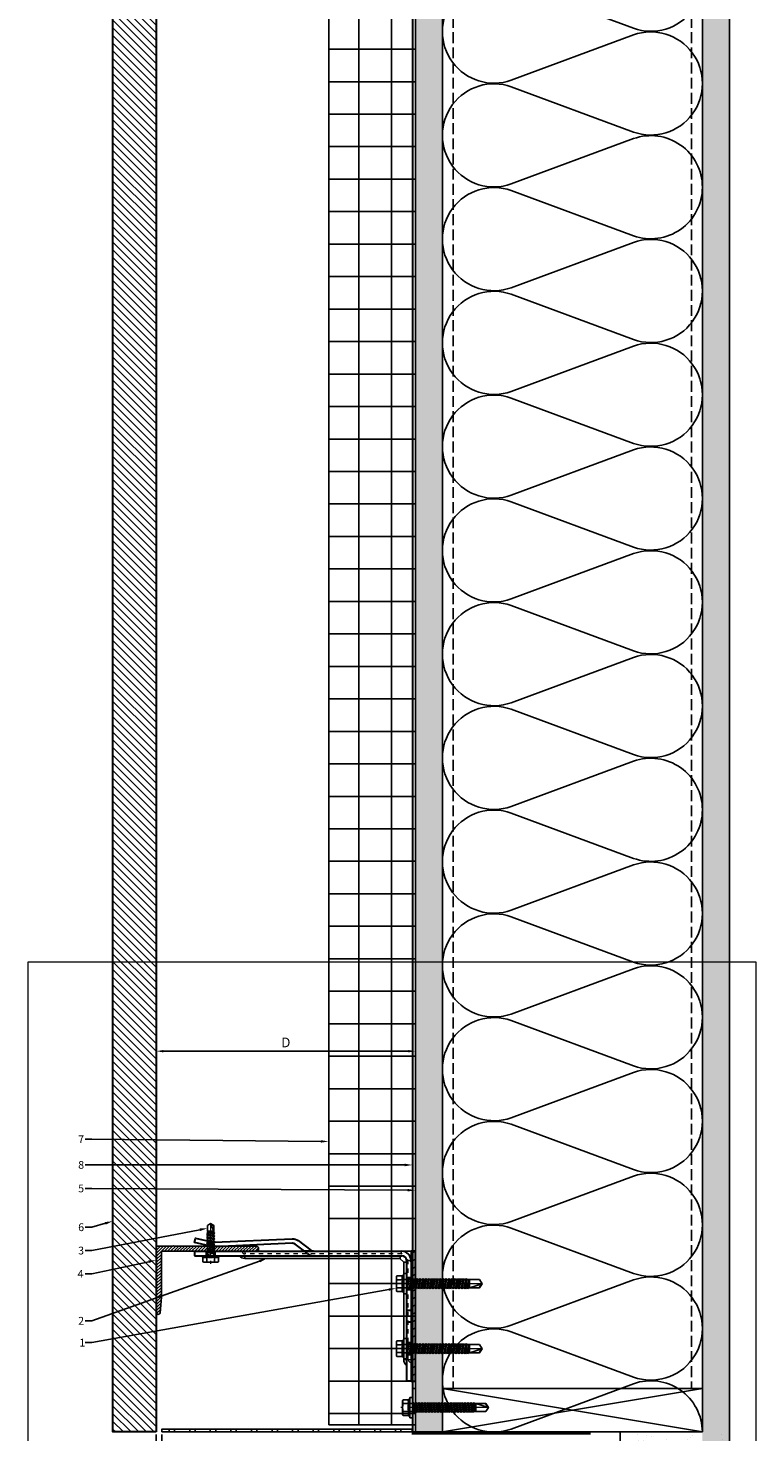
# Model space of a CAD drawing. Units: inches. Extents: x -53 to 272, y -208 to 289.
# Drawn here: x 255 to 271, y 224 to 256 of the extents above; entities that cross this region are included whole.
import ezdxf
from ezdxf import colors
from ezdxf.entities.mleader import LeaderData, LeaderLine
from ezdxf.math import Vec2, Vec3

# ---------------------------------------------------------------- set-up
doc = ezdxf.new("R2010")
doc.units = ezdxf.units.IN
doc.header["$MEASUREMENT"] = 0
for name, pattern in [('DASH', [0.35, 0.25, -0.1]), ('HIDDEN', [0.075, 0.05, -0.025]), ('MITTE2', [28.575, 19.05, -3.175, 3.175, -3.175])]:
    doc.linetypes.add(name, pattern=pattern)
doc.layers.get('Defpoints').update_dxf_attribs({"lineweight": 0})
for name, color, linetype, lineweight in [('!74_Alu_Bracket', 155, 'Continuous', 30), ('!74_Alu_Profiles_Layer_1', 7, 'Continuous', 25), ('!74_Fasteners', 252, 'Continuous', 25), ('!74_Panels', 201, 'Continuous', 30), ('!74_Panels_Dimensions', 5, 'Continuous', 25)]:
    doc.layers.add(name, color=color, linetype=linetype, lineweight=lineweight)
for name, color, linetype, lineweight, transparency in [('!74_Alu_Centerlines', 1, 'MITTE2', 13, 0.25), ('!74_Arch_Lines', 7, 'Continuous', 25, 0.55), ('Alu_Centerlines', 1, 'MITTE2', 13, 0.25)]:
    doc.layers.add(name, color=color, linetype=linetype, lineweight=lineweight, transparency=transparency)
doc.layers.add('!74_Viewport', color=54, linetype='Continuous', lineweight=5, plot=False)
doc.styles.add('!74_Dim', font='isocpeur.ttf', dxfattribs={"width": 0.75})
doc.styles.add('!74_Leader', font='isocpeur.ttf', dxfattribs={"width": 0.75})
doc.dimstyles.new('!74_6_Typ.joint+System components', dxfattribs={"dimscale": 2, "dimtxt": 0.1125, "dimasz": 0.082, "dimexe": 0.03, "dimexo": 0.03, "dimgap": 0.045, "dimtad": 1, "dimdec": 4, "dimrnd": 0.0625, "dimzin": 0, "dimlunit": 4, "dimtxsty": '!74_Dim', "dimcen": 0.13, "dimclrd": 256, "dimclre": 256, "dimclrt": 256, "dimazin": 2, "dimtp": 0.25, "dimtm": 0.25, "dimtfac": 1, "dimtdec": 4, "dimtmove": 1, "dimatfit": 2, "dimfxl": 7, "dimtolj": 1, "dimlwd": -1, "dimlwe": -1, "dimarcsym": 0})
pattern_1 = [(307.5, (-2171.50716, -3497.32714), (0.481705942, 0.01574834), [0, -0.38, 0, -0.425, 0, -0.40625]), (277.5, (-2171.50716, -3497.32714), (0.70553652, -0.44244418), [0, -0.205, 0, -0.3425, 0, -0.13125]), (237.5, (-2171.50716, -3497.01964), (0.001414763, -0.778535465), [0, -0.125, 0, -0.45, 0, -0.5875]), (227.5, (-2171.50716, -3497.01964), (0.21941889, -0.75153165), [0, -0.0625, 0, -0.295, 0, -0.3375])]

# ---------------------------------------------------------------- blocks, each defined once
blk = doc.blocks.new('*D18')
at = {"layer": '!74_Panels_Dimensions', "transparency": 16777216}
blk.add_line((263.46, 232.521), (257.81, 232.521), dxfattribs=at)
for points in [[(257.81, 232.548), (257.81, 232.493), (257.646, 232.521)], [(263.46, 232.548), (263.46, 232.493), (263.624, 232.521)]]:
    blk.add_solid(points, dxfattribs=at)
at = {"layer": 'Defpoints', "color": 0, "transparency": 16777216}
for p in [(257.646, 232.521), (257.646, 232.521), (263.624, 232.521)]:
    blk.add_point(p, dxfattribs=at)
at = {"layer": '!74_Panels_Dimensions', "transparency": 16777216, "insert": (260.635, 232.723), "char_height": 0.225, "attachment_point": 5, "style": '!74_Dim'}
blk.add_mtext('\\A1;D', dxfattribs=at)
blk = doc.blocks.new('SLS60x46_fv')
at = {"layer": '!74_Alu_Centerlines'}
blk.add_line((-311.23, 107.62), (-311.23, 159.12), dxfattribs=at)
for p, q in [((-315.85, 157.79), (-315.27, 158.12)), ((-315.85, 154.62), (-315.85, 157.79)), ((-315.27, 158.12), (-307.18, 158.12)), ((-313.54, 154.62), (-313.54, 157.79)), ((-308.92, 154.62), (-308.92, 157.79)), ((-308.92, 154.62), (-308.92, 157.59)), ((-306.61, 157.79), (-307.18, 158.12)), ((-306.61, 154.62), (-306.61, 157.79)), ((-306.61, 154.62), (-306.61, 157.59)), ((-316.23, 154.37), (-315.85, 154.62)), ((-316.23, 154.37), (-306.23, 154.37)), ((-316.23, 153.82), (-316.23, 154.37)), ((-316.23, 153.82), (-306.23, 153.82)), ((-314.22, 151.02), (-308.22, 151.87)), ((-313.62, 151.37), (-314.22, 151.02)), ((-314.22, 151.02), (-313.62, 150.67)), ((-314.22, 149.33), (-308.22, 150.17)), ((-313.62, 149.67), (-314.22, 149.33)), ((-314.22, 149.33), (-313.62, 148.98)), ((-314.22, 147.63), (-308.22, 148.48)), ((-313.62, 151.37), (-313.62, 153.82)), ((-313.62, 151.37), (-308.82, 152.21)), ((-313.62, 150.67), (-308.82, 151.52)), ((-313.62, 149.67), (-313.62, 150.67)), ((-313.62, 149.67), (-308.82, 150.52)), ((-313.62, 148.98), (-308.82, 149.83)), ((-313.62, 147.98), (-313.62, 148.98)), ((-313.62, 147.98), (-308.82, 148.83)), ((-308.82, 152.21), (-308.82, 153.82)), ((-308.82, 152.21), (-308.22, 151.87)), ((-308.22, 151.87), (-308.82, 151.52)), ((-308.82, 150.52), (-308.82, 151.52)), ((-308.82, 150.52), (-308.22, 150.17)), ((-308.22, 150.17), (-308.82, 149.83)), ((-308.82, 148.83), (-308.82, 149.83)), ((-308.82, 148.83), (-308.22, 148.48)), ((-308.22, 148.48), (-308.82, 148.13)), ((-306.23, 154.37), (-306.61, 154.62)), ((-306.23, 153.82), (-306.23, 154.37)), ((-313.62, 147.98), (-314.22, 147.63)), ((-314.22, 147.63), (-313.62, 147.29)), ((-314.22, 145.94), (-308.22, 146.79)), ((-313.62, 146.29), (-314.22, 145.94)), ((-314.22, 145.94), (-313.62, 145.59)), ((-314.22, 144.25), (-308.22, 145.09)), ((-313.62, 144.59), (-314.22, 144.25)), ((-314.22, 144.25), (-313.62, 143.9)), ((-314.22, 142.56), (-308.22, 143.4)), ((-313.62, 142.9), (-314.22, 142.56)), ((-314.22, 142.56), (-313.62, 142.21)), ((-314.22, 140.86), (-308.22, 141.71)), ((-313.62, 141.21), (-314.22, 140.86)), ((-314.22, 140.86), (-313.62, 140.52)), ((-314.22, 139.17), (-308.22, 140.02)), ((-313.62, 147.29), (-308.82, 148.13)), ((-313.62, 146.29), (-313.62, 147.29)), ((-313.62, 146.29), (-308.82, 147.13)), ((-313.62, 145.59), (-308.82, 146.44)), ((-313.62, 144.59), (-313.62, 145.59)), ((-313.62, 144.59), (-308.82, 145.44)), ((-313.62, 143.9), (-308.82, 144.75)), ((-313.62, 142.9), (-313.62, 143.9)), ((-313.62, 142.9), (-308.82, 143.75)), ((-313.62, 142.21), (-308.82, 143.06)), ((-313.62, 141.21), (-313.62, 142.21)), ((-313.62, 141.21), (-308.82, 142.06)), ((-313.62, 140.52), (-308.82, 141.36)), ((-313.62, 139.52), (-313.62, 140.52)), ((-313.62, 139.52), (-308.82, 140.36)), ((-308.82, 147.13), (-308.82, 148.13)), ((-308.82, 147.13), (-308.22, 146.79)), ((-308.22, 146.79), (-308.82, 146.44)), ((-308.82, 145.44), (-308.82, 146.44)), ((-308.82, 145.44), (-308.22, 145.09)), ((-308.22, 145.09), (-308.82, 144.75)), ((-308.82, 143.75), (-308.82, 144.75)), ((-308.82, 143.75), (-308.22, 143.4)), ((-308.22, 143.4), (-308.82, 143.06)), ((-308.82, 142.06), (-308.82, 143.06)), ((-308.82, 142.06), (-308.22, 141.71)), ((-308.22, 141.71), (-308.82, 141.36)), ((-308.82, 140.36), (-308.82, 141.36)), ((-308.82, 140.36), (-308.22, 140.02)), ((-308.22, 140.02), (-308.82, 139.67)), ((-313.62, 139.52), (-314.22, 139.17)), ((-314.22, 139.17), (-313.62, 138.82)), ((-314.22, 137.48), (-308.22, 138.32)), ((-314.22, 137.48), (-313.62, 137.82)), ((-313.62, 137.13), (-314.22, 137.48)), ((-314.22, 135.78), (-308.22, 136.63)), ((-313.62, 136.13), (-314.22, 135.78)), ((-314.22, 135.78), (-313.62, 135.44)), ((-314.22, 134.09), (-308.22, 134.94)), ((-314.22, 134.09), (-313.62, 134.44)), ((-313.62, 133.75), (-314.22, 134.09)), ((-314.22, 132.4), (-308.22, 133.25)), ((-313.62, 132.75), (-314.22, 132.4)), ((-314.22, 132.4), (-313.62, 132.05)), ((-313.62, 138.82), (-308.82, 139.67)), ((-313.62, 137.82), (-313.62, 138.82)), ((-313.62, 137.82), (-308.82, 138.67)), ((-313.62, 137.13), (-308.82, 137.98)), ((-313.62, 137.13), (-313.62, 136.13)), ((-313.62, 136.13), (-308.82, 136.98)), ((-313.62, 135.44), (-308.82, 136.28)), ((-313.62, 134.44), (-313.62, 135.44)), ((-313.62, 134.44), (-308.82, 135.28)), ((-313.62, 133.75), (-308.82, 134.59)), ((-313.62, 132.75), (-313.62, 133.75)), ((-313.62, 132.75), (-308.82, 133.59)), ((-313.62, 132.05), (-308.82, 132.9)), ((-313.62, 131.05), (-313.62, 132.05)), ((-313.62, 131.05), (-308.82, 131.9)), ((-308.82, 138.67), (-308.82, 139.67)), ((-308.22, 138.32), (-308.82, 138.67)), ((-308.82, 137.98), (-308.22, 138.32)), ((-308.82, 136.98), (-308.82, 137.98)), ((-308.82, 136.98), (-308.22, 136.63)), ((-308.22, 136.63), (-308.82, 136.28)), ((-308.82, 135.28), (-308.82, 136.28)), ((-308.22, 134.94), (-308.82, 135.28)), ((-308.82, 134.59), (-308.22, 134.94)), ((-308.82, 133.59), (-308.82, 134.59)), ((-308.82, 133.59), (-308.22, 133.25)), ((-308.22, 133.25), (-308.82, 132.9)), ((-308.82, 131.9), (-308.82, 132.9)), ((-308.22, 131.55), (-308.82, 131.9)), ((-314.22, 130.71), (-308.22, 131.55)), ((-314.22, 130.71), (-313.62, 131.05)), ((-313.62, 130.36), (-314.22, 130.71)), ((-314.22, 129.01), (-308.22, 129.86)), ((-313.62, 129.36), (-314.22, 129.01)), ((-314.22, 129.01), (-313.62, 128.67)), ((-314.22, 127.32), (-308.22, 128.17)), ((-314.22, 127.32), (-313.62, 127.67)), ((-313.62, 126.97), (-314.22, 127.32)), ((-314.22, 125.63), (-308.22, 126.47)), ((-313.62, 125.97), (-314.22, 125.63)), ((-314.22, 125.63), (-313.62, 125.28)), ((-314.22, 123.93), (-308.22, 124.78)), ((-314.22, 123.93), (-313.62, 124.28)), ((-313.62, 123.59), (-314.22, 123.93)), ((-313.62, 130.36), (-308.82, 131.21)), ((-313.62, 129.36), (-313.62, 130.36)), ((-313.62, 129.36), (-308.82, 130.21)), ((-313.62, 128.67), (-308.82, 129.51)), ((-313.62, 127.67), (-313.62, 128.67)), ((-313.62, 127.67), (-308.82, 128.51)), ((-313.62, 126.97), (-308.82, 127.82)), ((-313.62, 126.97), (-313.62, 125.97)), ((-313.62, 125.97), (-308.82, 126.82)), ((-313.62, 125.28), (-308.82, 126.13)), ((-313.62, 124.28), (-313.62, 125.28)), ((-313.62, 124.28), (-308.82, 125.13)), ((-313.62, 123.59), (-308.82, 124.43)), ((-313.62, 122.59), (-313.62, 123.59)), ((-308.82, 131.21), (-308.22, 131.55)), ((-308.82, 130.21), (-308.82, 131.21)), ((-308.82, 130.21), (-308.22, 129.86)), ((-308.22, 129.86), (-308.82, 129.51)), ((-308.82, 128.51), (-308.82, 129.51)), ((-308.22, 128.17), (-308.82, 128.51)), ((-308.82, 127.82), (-308.22, 128.17)), ((-308.82, 126.82), (-308.82, 127.82)), ((-308.82, 126.82), (-308.22, 126.47)), ((-308.22, 126.47), (-308.82, 126.13)), ((-308.82, 125.13), (-308.82, 126.13)), ((-308.22, 124.78), (-308.82, 125.13)), ((-308.82, 124.43), (-308.22, 124.78)), ((-308.82, 123.43), (-308.82, 124.43)), ((-314.22, 122.24), (-308.22, 123.09)), ((-313.62, 122.59), (-314.22, 122.24)), ((-314.22, 122.24), (-313.62, 121.9)), ((-314.22, 120.55), (-308.22, 121.4)), ((-313.62, 120.9), (-314.22, 120.55)), ((-314.22, 120.55), (-313.62, 120.2)), ((-314.22, 118.86), (-308.22, 119.7)), ((-314.22, 118.86), (-313.62, 119.2)), ((-313.62, 118.51), (-314.22, 118.86)), ((-314.22, 117.16), (-308.22, 118.01)), ((-313.62, 117.51), (-314.22, 117.16)), ((-314.22, 117.16), (-313.62, 116.82)), ((-313.83, 115.63), (-308.22, 116.4)), ((-313.62, 115.75), (-313.83, 115.63)), ((-313.83, 115.63), (-313.62, 115.51)), ((-313.62, 122.59), (-308.82, 123.43)), ((-313.62, 121.9), (-308.82, 122.74)), ((-313.62, 120.9), (-313.62, 121.9)), ((-313.62, 120.9), (-308.82, 121.74)), ((-313.62, 120.2), (-308.82, 121.05)), ((-313.62, 119.2), (-313.62, 120.2)), ((-313.62, 119.2), (-308.82, 120.05)), ((-313.62, 118.51), (-308.82, 119.36)), ((-313.62, 117.51), (-313.62, 118.51)), ((-313.62, 117.51), (-308.82, 118.36)), ((-313.62, 116.82), (-308.82, 117.66)), ((-313.62, 115.75), (-313.62, 116.82)), ((-313.62, 115.75), (-308.82, 116.74)), ((-313.62, 115.51), (-308.82, 116.05)), ((-313.62, 115.2), (-313.62, 115.51)), ((-308.82, 123.43), (-308.22, 123.09)), ((-308.22, 123.09), (-308.82, 122.74)), ((-308.82, 121.74), (-308.82, 122.74)), ((-308.82, 121.74), (-308.22, 121.4)), ((-308.22, 121.4), (-308.82, 121.05)), ((-308.82, 120.05), (-308.82, 121.05)), ((-308.22, 119.7), (-308.82, 120.05)), ((-308.82, 119.36), (-308.22, 119.7)), ((-308.82, 118.36), (-308.82, 119.36)), ((-308.82, 118.36), (-308.22, 118.01)), ((-308.22, 118.01), (-308.82, 117.66)), ((-308.82, 116.74), (-308.82, 117.66)), ((-308.22, 116.4), (-308.82, 116.74)), ((-308.82, 116.05), (-308.22, 116.4)), ((-308.82, 109.31), (-308.82, 116.05)), ((-313.62, 109.31), (-313.62, 115.2)), ((-308.82, 115.2), (-313.62, 115.2)), ((-311.23, 107.82), (-313.62, 109.31)), ((-311.23, 107.82), (-308.82, 115.2)), ((-311.23, 107.82), (-308.82, 109.31)), ((-311.11, 108.14), (-308.82, 109.55))]:
    blk.add_line(p, q)
blk.add_lwpolyline([(-305.23, 152.22), (-317.23, 152.22), (-317.23, 153.82), (-305.23, 153.82)], close=True)
for centre, radius, start, end in [((-314.69, 155.92), 2.2, 58.28818, 121.71182), ((-311.23, 149.86), 8.25, 73.74959, 106.25041), ((-307.76, 155.92), 2.2, 58.28818, 121.71182), ((-314.69, 149.72), 5.03, 76.72281, 103.27719), ((-311.23, 139.46), 15.33, 81.33527, 98.66473), ((-307.76, 149.72), 5.03, 76.72281, 103.27719)]:
    blk.add_arc(centre, radius, start, end)
blk = doc.blocks.new('*D25')
at = {"layer": '!74_Panels_Dimensions', "transparency": 16777216}
for p, q in [((257.646, 223.67), (257.646, 222.599)), ((257.771, 223.67), (257.771, 222.599)), ((257.482, 222.659), (257.318, 222.659)), ((257.646, 222.659), (257.771, 222.659)), ((257.935, 222.659), (260.277, 222.659))]:
    blk.add_line(p, q, dxfattribs=at)
for points in [[(257.482, 222.687), (257.482, 222.632), (257.646, 222.659)], [(257.935, 222.687), (257.935, 222.632), (257.771, 222.659)]]:
    blk.add_solid(points, dxfattribs=at)
at = {"layer": 'Defpoints', "color": 0, "transparency": 16777216}
for p in [(257.646, 223.73), (257.771, 223.73), (257.771, 222.659)]:
    blk.add_point(p, dxfattribs=at)
at = {"layer": '!74_Panels_Dimensions', "transparency": 16777216, "insert": (259.302, 223.083), "char_height": 0.225, "width": 2.85675, "attachment_point": 5, "style": '!74_Dim'}
blk.add_mtext('\\A1;per manufacturer requirements', dxfattribs=at)
blk = doc.blocks.new('A-L04006016')
at = {"layer": '!74_Alu_Profiles_Layer_1', "lineweight": 5, "transparency": 33554534}
h = blk.add_hatch(dxfattribs=at)
h.set_pattern_fill('ANSI31', color=256, scale=10, angle=90, style=0)
h.set_pattern_definition([(135, (92.1028, 0), (-0.883883, -0.883883), [])])
edge = h.paths.add_edge_path()
edge.add_line((1.9, 49.75), (1.9, 30.24))
edge.add_arc((1.95, 30), 0.25, 101.53696, 258.46304)
edge.add_line((1.9, 29.75), (1.9, 10.24))
edge.add_arc((1.95, 10), 0.25, 101.53696, 258.46304)
edge.add_line((1.9, 9.76), (1.9, 3.5))
edge.add_arc((2.4, 3.5), 0.5, 180, 270)
edge.add_line((2.4, 3), (28.9, 3))
edge.add_line((28.9, 3), (38.07, 2.3))
edge.add_arc((37.7, 1.16), 1.2, -75.68956, 72.26047, ccw=False)
edge.add_line((38, 0), (-0.1, 0))
edge.add_arc((-0.1, 1), 1, 180, 270, ccw=False)
edge.add_line((-1.1, 1), (-1.1, 9.76))
edge.add_arc((-1.05, 10), 0.25, 101.53696, 258.46304, ccw=False)
edge.add_line((-1.1, 10.24), (-1.1, 29.75))
edge.add_arc((-1.05, 30), 0.25, 101.53696, 258.46304, ccw=False)
edge.add_line((-1.1, 30.24), (-1.1, 49.75))
edge.add_arc((-1.05, 50), 0.25, 101.53696, 258.46304, ccw=False)
edge.add_line((-1.1, 50.24), (-1.1, 58.75))
edge.add_arc((0.4, 58.47), 1.52, 10.38886, 169.61114, ccw=False)
edge.add_line((1.9, 58.75), (1.9, 55.35))
edge.add_arc((1.95, 55), 0.35, 98.21321, 261.78679)
edge.add_line((1.9, 54.65), (1.9, 50.24))
edge.add_arc((1.95, 50), 0.25, 101.53696, 258.46304)
at = {"layer": '!74_Alu_Profiles_Layer_1'}
blk.add_lwpolyline([(1.9, 49.75), (1.9, 30.24, 0.816497), (1.9, 29.75), (1.9, 10.24, 0.816497), (1.9, 9.76), (1.9, 3.5, 0.414214), (2.4, 3), (28.9, 3), (38.07, 2.3, -0.753212), (38, 0), (-0.1, 0, -0.414214), (-1.1, 1), (-1.1, 9.76, -0.816497), (-1.1, 10.24), (-1.1, 29.75, -0.816497), (-1.1, 30.24), (-1.1, 49.75, -0.816497), (-1.1, 50.24), (-1.1, 58.75, -0.833333), (1.9, 58.75), (1.9, 55.35, 0.866025), (1.9, 54.65), (1.9, 50.24, 0.816497), (1.9, 49.75, -0.816497), (1.9, 50.24)], format="xyb", dxfattribs=at)
blk = doc.blocks.new('SLS48x19_bohr_fv')
at = {"layer": '!74_Alu_Centerlines'}
blk.add_line((0, -19.2), (0, 4.8), dxfattribs=at)
for p, q in [((-5, 0.56), (-4.62, 0.8)), ((-5, 0.56), (5, 0.56)), ((-5, 0), (-5, 0.56)), ((-5, 0), (5, 0)), ((-4.62, 3.47), (-4.05, 3.8)), ((-4.62, 0.8), (-4.62, 3.47)), ((-4.05, 3.8), (4.05, 3.8)), ((-2.31, 0.8), (-2.31, 3.47)), ((2.31, 0.8), (2.31, 3.47)), ((2.31, 0.8), (2.31, 3.27)), ((4.62, 3.47), (4.05, 3.8)), ((4.62, 0.8), (4.62, 3.47)), ((4.62, 0.8), (4.62, 3.27)), ((5, 0.56), (4.62, 0.8)), ((5, 0), (5, 0.56)), ((-2.39, -0.61), (0.01, -0.18)), ((-2.39, -0.61), (-1.79, -0.26)), ((-1.79, -0.96), (-2.39, -0.61)), ((-2.39, -2.3), (2.41, -1.46)), ((-1.79, -1.96), (-2.39, -2.3)), ((-2.39, -2.3), (-1.79, -2.65)), ((-2.39, -4), (2.41, -3.15)), ((-2.39, -4), (-1.79, -3.65)), ((-1.79, -4.34), (-2.39, -4)), ((-2.39, -5.69), (2.41, -4.84)), ((-1.79, -5.34), (-2.39, -5.69)), ((-2.39, -5.69), (-1.79, -6.04)), ((-2.39, -7.38), (2.41, -6.54)), ((-2.39, -7.38), (-1.79, -7.04)), ((-1.79, -7.73), (-2.39, -7.38)), ((-2.39, -9.07), (2.41, -8.23)), ((-1.79, -0.26), (-1.79, 0)), ((-1.79, -0.26), (0.01, -0.18)), ((-1.79, -0.96), (0.01, -0.18)), ((-1.79, -1.96), (-1.79, -0.96)), ((-1.79, -1.96), (1.81, -1.11)), ((-1.79, -2.65), (1.81, -1.8)), ((-1.79, -3.65), (-1.79, -2.65)), ((-1.79, -3.65), (1.81, -2.8)), ((-1.79, -4.34), (1.81, -3.5)), ((-1.79, -4.34), (-1.79, -5.34)), ((-1.79, -5.34), (1.81, -4.5)), ((-1.79, -6.04), (1.81, -5.19)), ((-1.79, -7.04), (-1.79, -6.04)), ((-1.79, -7.04), (1.81, -6.19)), ((-1.79, -7.73), (1.81, -6.88)), ((-1.79, -8.73), (-1.79, -7.73)), ((-1.79, -8.73), (1.81, -7.88)), ((1.81, -1.11), (1.81, 0)), ((1.81, -1.11), (2.41, -1.46)), ((2.41, -1.46), (1.81, -1.8)), ((1.81, -2.8), (1.81, -1.8)), ((2.41, -3.15), (1.81, -2.8)), ((1.81, -3.5), (2.41, -3.15)), ((1.81, -4.5), (1.81, -3.5)), ((1.81, -4.5), (2.41, -4.84)), ((2.41, -4.84), (1.81, -5.19)), ((1.81, -6.19), (1.81, -5.19)), ((2.41, -6.54), (1.81, -6.19)), ((1.81, -6.88), (2.41, -6.54)), ((1.81, -7.88), (1.81, -6.88)), ((1.81, -7.88), (2.41, -8.23)), ((2.41, -8.23), (1.81, -8.57)), ((-1.79, -8.73), (-2.39, -9.07)), ((-2.39, -9.07), (-1.79, -9.42)), ((-2.39, -10.77), (2.41, -9.92)), ((-2.39, -10.77), (-1.79, -10.42)), ((-1.79, -11.11), (-2.39, -10.77)), ((-2.39, -12.46), (2.41, -11.61)), ((-1.79, -12.11), (-2.39, -12.46)), ((-2.39, -12.46), (-1.79, -12.81)), ((-2, -14.07), (2.41, -13.31)), ((-1.79, -13.95), (-2, -14.07)), ((-2, -14.07), (-1.79, -14.2)), ((-1.79, -9.42), (1.81, -8.57)), ((-1.79, -10.42), (-1.79, -9.42)), ((-1.79, -10.42), (1.81, -9.57)), ((-1.79, -11.11), (1.81, -10.27)), ((-1.79, -12.11), (-1.79, -11.11)), ((-1.79, -12.11), (1.81, -11.27)), ((-1.79, -12.81), (1.81, -11.96)), ((-1.79, -13.95), (-1.79, -12.81)), ((-1.79, -13.95), (1.81, -12.96)), ((-1.79, -14.2), (1.81, -13.65)), ((-1.79, -14.5), (-1.79, -14.2)), ((-1.79, -17.8), (-1.79, -14.5)), ((1.81, -14.5), (-1.79, -14.5)), ((0, -19), (1.81, -14.5)), ((1.81, -9.57), (1.81, -8.57)), ((2.41, -9.92), (1.81, -9.57)), ((1.81, -10.27), (2.41, -9.92)), ((1.81, -11.27), (1.81, -10.27)), ((1.81, -11.27), (2.41, -11.61)), ((2.41, -11.61), (1.81, -11.96)), ((1.81, -12.96), (1.81, -11.96)), ((2.41, -13.31), (1.81, -12.96)), ((1.81, -13.65), (2.41, -13.31)), ((1.81, -17.8), (1.81, -13.65)), ((0, -19), (-1.79, -17.8)), ((0, -19), (1.81, -17.8)), ((0.11, -18.68), (1.81, -17.57))]:
    blk.add_line(p, q)
for centre, radius, start, end in [((-3.46, 1.6), 2.2, 58.28818, 121.71182), ((-3.46, -4.09), 5.03, 76.72281, 103.27719), ((0, -4.45), 8.25, 73.74959, 106.25041), ((0, -14.35), 15.33, 81.33527, 98.66473), ((3.46, 1.6), 2.2, 58.28818, 121.71182), ((3.46, -4.09), 5.03, 76.72281, 103.27719)]:
    blk.add_arc(centre, radius, start, end)
blk = doc.blocks.new('*U128')
at = {"lineweight": 5, "transparency": 33554534}
h = blk.add_hatch(dxfattribs=at)
h.set_pattern_fill('ANSI31', color=256)
h.set_pattern_definition([(45, (0, -16.4036), (-0.08838835, 0.08838835), [])])
h.paths.add_polyline_path([(1, 21.929), (0, 21.929), (0, -38.332), (1, -38.332)])
blk.add_lwpolyline([(1, 21.929), (0, 21.929), (0, -38.332), (1, -38.332)], close=True)
blk = doc.blocks.new('*U132')
at = {"lineweight": 5, "true_color": 0x009425, "transparency": 33554534}
h = blk.add_hatch(dxfattribs=at)
h.set_pattern_fill('ANSI31', color=104)
h.paths.add_polyline_path([(0, -1.5), (0.1, -1.5), (0.1, 1.5), (0, 1.5)])
for p, q in [((0.1, 1.5), (0.205, 1.5)), ((0.1, -1.289), (0.1, 1.5)), ((0.205, 1.131), (0.205, 1.5)), ((0.205, 0.764), (0.205, 1.131)), ((0.205, 0.014), (0.205, 0.764)), ((0.205, -0.736), (0.205, 0.014)), ((0.205, -1.289), (0.205, -0.736)), ((4.063, -1.395), (0.311, -1.395)), ((5.1, -1.5), (0.311, -1.5)), ((5.1, -1.395), (4.063, -1.395)), ((5.1, -1.5), (5.1, -1.395))]:
    blk.add_line(p, q)
at = {"linetype": 'HIDDEN', "lineweight": 18}
for p, q in [((0.163, 1), (0.1, 1)), ((0.163, 1), (0.163, -1.29)), ((0.162, -1.29), (0.31, -1.438)), ((0.31, -1.437), (3.933, -1.437)), ((3.933, -1.5), (3.933, -1.437))]:
    blk.add_line(p, q, dxfattribs=at)
at = {"linetype": 'Continuous', "lineweight": 25}
for p, q in [((0.268, 1), (0.205, 1)), ((0.268, 1), (0.268, -1.246)), ((0.267, -1.246), (0.354, -1.333)), ((0.354, -1.332), (3.933, -1.332)), ((3.933, -1.395), (3.933, -1.332))]:
    blk.add_line(p, q, dxfattribs=at)
at = {"color": 253}
for p, q in [((0.1, 0.891), (0.205, 0.891)), ((0.205, 0.609), (0.1, 0.609)), ((0.1, 0.141), (0.205, 0.141)), ((0.205, -0.141), (0.1, -0.141)), ((0.1, -0.609), (0.205, -0.609)), ((0.205, -0.891), (0.1, -0.891)), ((0.35, -1.395), (0.35, -1.395)), ((0.558, -1.5), (0.558, -1.5)), ((2.478, -1.438), (2.558, -1.5)), ((4.631, -1.5), (4.631, -1.395)), ((4.631, -1.5), (4.631, -1.395)), ((4.818, -1.5), (4.818, -1.395)), ((4.819, -1.395), (4.819, -1.5))]:
    blk.add_line(p, q, dxfattribs=at)
at = {"color": 104, "true_color": 0x009425}
blk.add_lwpolyline([(0, -1.5), (0.1, -1.5), (0.1, 1.5), (0, 1.5)], close=True, dxfattribs=at)
blk.add_lwpolyline([(5.1, -1.703), (5.076, -1.805), (4.667, -1.709, 0.068883), (4.638, -1.706), (2.844, -1.788, -0.176588), (2.706, -1.745), (2.414, -1.522, 0.164593), (2.35, -1.5), (2.558, -1.5), (2.77, -1.662, 0.176243), (2.839, -1.683), (4.633, -1.601, -0.069048), (4.691, -1.607), (5.1, -1.703)], format="xyb", close=True)
at = {"linetype": 'HIDDEN', "lineweight": 18}
for centre in [(0.1, 1), (3.933, -1.5)]:
    blk.add_arc(centre, 0.0625, 0, 90, dxfattribs=at)
at = {"linetype": 'Continuous', "lineweight": 25}
for centre, radius, start, end in [((0.1, 1), 0.168, 0, 51.1807), ((3.933, -1.5), 0.167, 38.8193, 90)]:
    blk.add_arc(centre, radius, start, end, dxfattribs=at)
for radius in [0.211, 0.106]:
    blk.add_arc((0.311, -1.289), radius, 180, 270)
at = {"color": 253}
blk.add_arc((2.35, -1.605), 0.21, 52.6138, 89.9527, dxfattribs=at)
at = {"linetype": 'HIDDEN', "lineweight": 18}
for points, knots in [([(0.1, -1.256), (0.103, -1.259), (0.109, -1.265), (0.119, -1.272), (0.127, -1.277), (0.135, -1.282), (0.143, -1.285), (0.149, -1.287), (0.155, -1.288), (0.159, -1.289), (0.162, -1.289), (0.163, -1.29), (0.162, -1.29), (0.162, -1.29)], [0, 0, 0, 0, 0.1187765, 0.2404325, 0.3326396, 0.4273941, 0.5196735, 0.6148765, 0.7036091, 0.7947061, 0.8873456, 0.9825264, 1, 1, 1, 1]), ([(0.31, -1.438), (0.31, -1.438), (0.31, -1.438), (0.311, -1.44), (0.312, -1.444), (0.313, -1.449), (0.315, -1.456), (0.318, -1.463), (0.322, -1.471), (0.327, -1.479), (0.334, -1.489), (0.34, -1.496), (0.343, -1.499), (0.344, -1.5)], [0, 0, 0, 0, 0.077718, 0.175654, 0.271033, 0.369294, 0.46248, 0.558629, 0.64762, 0.739074, 0.853861, 0.971929, 1, 1, 1, 1])]:
    blk.add_open_spline(points, degree=3, knots=knots, dxfattribs=at)
at = {"linetype": 'Continuous', "lineweight": 25}
for points, knots in [([(0.205, -1.248), (0.208, -1.248), (0.213, -1.248), (0.224, -1.249), (0.237, -1.249), (0.25, -1.248), (0.261, -1.247), (0.265, -1.246), (0.267, -1.246), (0.268, -1.246), (0.267, -1.246), (0.267, -1.246)], [0, 0, 0, 0, 0.073625, 0.147644, 0.309905, 0.475852, 0.658664, 0.846587, 0.904905, 0.963384, 1, 1, 1, 1]), ([(0.354, -1.333), (0.354, -1.333), (0.354, -1.333), (0.353, -1.339), (0.352, -1.35), (0.351, -1.364), (0.351, -1.379), (0.352, -1.39), (0.352, -1.395)], [0, 0, 0, 0, 0.1489678, 0.3399826, 0.5255658, 0.7164957, 0.8569793, 1, 1, 1, 1])]:
    blk.add_open_spline(points, degree=3, knots=knots, dxfattribs=at)
at = {"layer": 'Alu_Centerlines'}
for p, q in [((0.061, 0.75), (0.244, 0.75)), ((0.061, 0), (0.244, 0)), ((0.061, -0.75), (0.244, -0.75)), ((4.724, -1.539), (4.724, -1.356))]:
    blk.add_line(p, q, dxfattribs=at)

msp = doc.modelspace()

# ---------------------------------------------------------------- hatches: boundary and pattern name
at = {"layer": '!74_Arch_Lines', "transparency": 33554483}
h = msp.add_hatch(dxfattribs=at)
h.set_pattern_fill('ANSI37', color=256, scale=6, angle=-45, style=0)
h.set_pattern_definition([(360, (-887.43, 1127.90384), (8e-16, 0.75), []), (90, (-887.43, 1127.90384), (-0.75, 8e-16), [])])
h.paths.add_polyline_path([(263.62361, 284.23044), (261.62361, 284.23044), (261.62361, 223.89041), (263.62361, 223.89041)])
at = {"layer": '!74_Arch_Lines'}
h = msp.add_hatch(dxfattribs=at)
h.set_pattern_fill('AR-SAND', color=256, scale=0.25, angle=-90, style=0)
h.set_pattern_definition(pattern_1)
h.paths.add_polyline_path([(264.24861, 283.73044), (263.62361, 283.73044), (263.62361, 223.73044), (264.24861, 223.73044)])
h = msp.add_hatch(dxfattribs=at)
h.set_pattern_fill('AR-SAND', color=256, scale=0.25, angle=-90, style=0)
h.set_pattern_definition(pattern_1)
h.paths.add_polyline_path([(270.87361, 283.73044), (270.24861, 283.73044), (270.24861, 223.10544), (270.87361, 223.10544)])
h = msp.add_hatch(dxfattribs=at)
h.set_pattern_fill('AR-SAND', color=256, scale=0.25, angle=-90, style=0)
h.set_pattern_definition([(307.5, (-2169.63775, -3542.0324), (0.481705942, 0.01574834), [0, -0.38, 0, -0.425, 0, -0.40625]), (277.5, (-2169.63775, -3542.0324), (0.70553652, -0.44244418), [0, -0.205, 0, -0.3425, 0, -0.13125]), (237.5, (-2169.63775, -3541.7249), (0.001414763, -0.778535465), [0, -0.125, 0, -0.45, 0, -0.5875]), (227.5, (-2169.63775, -3541.7249), (0.21941889, -0.75153165), [0, -0.0625, 0, -0.295, 0, -0.3375])])
h.paths.add_polyline_path([(270.87361, 223.73044), (268.34867, 223.73044), (268.34867, 223.10544), (270.87361, 223.10544)])

# ---------------------------------------------------------------- linework, layer by layer
for p, q in [((263.62361, 283.73044), (263.62361, 223.73044)), ((264.24861, 283.73044), (264.24861, 223.73044)), ((270.24861, 283.73044), (270.24861, 223.73044)), ((270.87361, 223.10544), (270.87361, 283.73044)), ((270.24861, 223.73044), (264.24942, 224.73044)), ((264.24942, 223.73044), (270.24861, 224.73044)), ((264.24942, 224.73044), (270.24861, 224.73044)), ((257.94213, 223.79294), (257.94213, 223.73044)), ((258.06713, 223.73044), (258.06713, 223.79294)), ((258.41713, 223.79294), (258.41713, 223.73044)), ((258.54213, 223.73044), (258.54213, 223.79294)), ((258.89213, 223.79294), (258.89213, 223.73044)), ((259.01713, 223.73044), (259.01713, 223.79294)), ((259.36713, 223.79294), (259.36713, 223.73044)), ((259.49213, 223.73044), (259.49213, 223.79294)), ((259.84213, 223.79294), (259.84213, 223.73044)), ((259.96713, 223.73044), (259.96713, 223.79294)), ((260.31713, 223.79294), (260.31713, 223.73044)), ((260.44213, 223.73044), (260.44213, 223.79294)), ((260.79213, 223.79294), (260.79213, 223.73044)), ((260.91713, 223.73044), (260.91713, 223.79294)), ((261.26713, 223.79294), (261.26713, 223.73044)), ((261.39213, 223.73044), (261.39213, 223.79294)), ((261.74213, 223.79294), (261.74213, 223.73044)), ((261.86713, 223.73044), (261.86713, 223.79294)), ((262.21713, 223.79294), (262.21713, 223.73044)), ((262.21713, 223.79294), (262.21713, 223.73044)), ((262.34213, 223.73044), (262.34213, 223.79294)), ((262.69213, 223.79294), (262.69213, 223.73044)), ((262.81713, 223.73044), (262.81713, 223.79294)), ((263.16713, 223.79294), (263.16713, 223.73044)), ((263.29213, 223.73044), (263.29213, 223.79294)), ((263.54751, 223.73044), (263.54751, 223.79294)), ((264.24861, 223.73044), (263.62361, 223.73044)), ((268.34867, 223.73044), (264.24861, 223.73044)), ((264.24942, 223.73044), (270.24861, 223.73044)), ((268.34867, 223.10544), (268.34867, 223.73044)), ((268.34867, 223.73044), (270.24861, 223.73044))]:
    msp.add_line(p, q, dxfattribs=at)
at = {"layer": '!74_Arch_Lines', "linetype": 'DASH'}
for p, q in [((264.49861, 283.69528), (264.49861, 224.73044)), ((269.99861, 283.69528), (269.99861, 224.73044))]:
    msp.add_line(p, q, dxfattribs=at)
at = {"layer": '!74_Arch_Lines', "transparency": 33554483}
msp.add_lwpolyline([(261.62361, 223.89041), (261.62361, 284.23044), (263.62361, 284.23044), (263.62361, 223.89041)], close=True, dxfattribs=at)
at = {"layer": '!74_Arch_Lines', "const_width": 0.05}
msp.add_lwpolyline([(267.67005, 223.68918), (263.56111, 223.68918), (263.56111, 283.98044)], dxfattribs=at)
at = {"layer": '!74_Arch_Lines'}
for points in [[(268.65864, 258.38069, -1.41711273), (268.65864, 256.13668), (265.83862, 257.18293, 1.41711273), (265.83862, 254.93892), (268.65864, 255.98516, -1.41711273), (268.65864, 253.74115), (265.83862, 254.7874, 1.41711273), (265.83862, 252.54338), (268.65864, 253.58963, -0.51825007), (270.24865, 252.46763, -0.51825007)], [(270.24865, 252.46763, -0.51825007), (268.65864, 251.34562), (265.83862, 252.39187, 1.41711273), (265.83862, 250.14785), (268.65864, 251.1941, -1.41711273), (268.65864, 248.95009), (265.83862, 249.99634, 1.41711273), (265.83862, 247.75232), (268.65864, 248.79857, -1.41711273), (268.65864, 246.55456), (265.83862, 247.60081, 1.41711273), (265.83862, 245.35679), (268.65864, 246.40304, -1.41711273), (268.65864, 244.15903), (265.83862, 245.20528, 1.41711273), (265.83862, 242.96126), (268.65864, 244.00751, -1.41711273), (268.65864, 241.7635), (265.83862, 242.80974, 1.41711273), (265.83862, 240.56573), (268.65864, 241.61198, -1.41711273), (268.65864, 239.36797), (265.83862, 240.41421, 1.41711273), (265.83862, 238.1702), (268.65864, 239.21645, -0.51825007), (270.24865, 238.09444, -0.51825007)], [(270.24865, 238.09444, -0.51825007), (268.65864, 236.97244), (265.83862, 238.01868, 1.41711273), (265.83862, 235.77467), (268.65864, 236.82092, -1.41711273), (268.65864, 234.57691), (265.83862, 235.62315, 1.41711273), (265.83862, 233.37914), (268.65864, 234.42539, -1.41711273), (268.65864, 232.18137), (265.83862, 233.22762, 1.41711273), (265.83862, 230.98361), (268.65864, 232.02986, -1.41711273), (268.65864, 229.78584), (265.83862, 230.83209, 1.41711273), (265.83862, 228.58808), (268.65864, 229.63433, -1.41711273), (268.65864, 227.39031), (265.83862, 228.43656, 1.41711273), (265.83862, 226.19255), (268.65864, 227.2388, -1.41711273), (268.65864, 224.99478), (265.83862, 226.04103, 1.41711273), (265.83862, 223.79702), (268.65864, 224.84327, -0.5158074), (270.24861, 223.73044, -0.51825007)]]:
    msp.add_lwpolyline(points, format="xyb", dxfattribs=at)
msp.add_lwpolyline([(257.77066, 223.73044), (257.77066, 223.79294), (263.56111, 223.79294), (263.56111, 224.73044), (263.62361, 224.73044), (263.62361, 223.73044)], close=True, dxfattribs=at)
at = {"layer": '!74_Viewport'}
msp.add_lwpolyline([(254.68681, 234.58622), (271.48326, 234.58622), (271.48326, 220.7147), (254.68681, 220.7147)], close=True, dxfattribs=at)

# ---------------------------------------------------------------- block references
at = {"layer": '!74_Alu_Bracket', "rotation": 180}
msp.add_blockref('*U132', (263.62361, 226.4017), dxfattribs=at)
at = {"layer": '!74_Alu_Profiles_Layer_1', "xscale": 0.03937, "yscale": 0.03937, "zscale": 0.03937, "rotation": 270}
msp.add_blockref('A-L04006016', (257.64566, 227.9765), dxfattribs=at)
at = {"layer": '!74_Fasteners', "yscale": 0.03937, "zscale": 0.03937}
for name, p, xscale, rotation in [('SLS48x19_bohr_fv', (258.89943, 227.7967), -0.03937, 180), ('SLS60x46_fv', (269.41156, 214.89872), -0.03937, 90), ('SLS60x46_fv', (269.41156, 213.39872), -0.03937, 90), ('SLS60x46_fv', (269.55387, 236.54592), 0.03937, 90)]:
    msp.add_blockref(name, p, dxfattribs=dict(at, xscale=xscale, rotation=rotation))
at = {"layer": '!74_Panels', "xscale": -1, "rotation": 180}
msp.add_blockref('*U128', (256.64566, 245.65908), dxfattribs=at)

# ---------------------------------------------------------------- dimensions: what is measured, and where the dimension line sits
at = {"layer": '!74_Panels_Dimensions'}
dim = msp.add_linear_dim(base=(257.64566, 232.52075), p1=(263.62361, 232.52075), p2=(257.64566, 232.52075), text='D', dimstyle='!74_6_Typ.joint+System components', dxfattribs=at)
dim.commit()
dim.dimension.update_dxf_attribs({"geometry": '*D18', "text_midpoint": (260.63464, 232.72325)})
dim = msp.add_linear_dim(base=(257.77066, 222.65933), p1=(257.64566, 223.73044), p2=(257.77066, 223.73044), text='per manufacturer requirements', dimstyle='!74_6_Typ.joint+System components', override={"dimtmove": 0}, dxfattribs=at)
dim.commit()
dim.dimension.update_dxf_attribs({"geometry": '*D25', "text_midpoint": (259.30154, 222.65933), "dimtype": 160})

# ---------------------------------------------------------------- leaders
ml = msp.add_multileader_mtext('Standard', dxfattribs=at)
ml.set_content('7', color=256, style='!74_Leader')
ml.set_leader_properties(color=256, linetype='ByLayer', lineweight=-1)
ml.build(insert=Vec2(0, 0))
ml.multileader.update_dxf_attribs({"has_text_frame": 1, "dogleg_length": 0.08, "arrow_head_size": 0.18, "scale": 2})
ctx = ml.context
ctx.base_point, ctx.scale, ctx.char_height, ctx.arrow_head_size, ctx.landing_gap_size, ctx.plane_origin = Vec3(255.75285, 230.48739), 2, 0.18, 0.18, 0.09, Vec3(260.38444, 219.77773)
notes = []
notes.append((ctx, [(0, (1, 1, 0), (256.16035, 230.48739), (-1, 0), 0.16, [(0, [(261.62361, 230.43608)], 0, [])])]))
ctx.mtext.insert, ctx.mtext.flow_direction = Vec3(255.84285, 230.57739), 5
ml = msp.add_multileader_mtext('Standard', dxfattribs=at)
ml.set_content('8', color=256, style='!74_Leader')
ml.set_leader_properties(color=256, linetype='ByLayer', lineweight=-1)
ml.build(insert=Vec2(0, 0))
ml.multileader.update_dxf_attribs({"has_text_frame": 1, "dogleg_length": 0.08, "arrow_head_size": 0.18, "scale": 2})
ctx = ml.context
ctx.base_point, ctx.scale, ctx.char_height, ctx.arrow_head_size, ctx.landing_gap_size, ctx.plane_origin = Vec3(255.75285, 229.89617), 2, 0.18, 0.18, 0.09, Vec3(260.38444, 236.62154)
notes.append((ctx, [(0, (1, 1, 0), (256.16035, 229.89617), (-1, 0), 0.16, [(0, [(263.56111, 229.89374)], 0, [])])]))
ctx.mtext.insert, ctx.mtext.flow_direction = Vec3(255.84285, 229.98617), 5
ml = msp.add_multileader_mtext('Standard', dxfattribs=at)
ml.set_content('5', color=256, style='!74_Leader')
ml.set_leader_properties(color=256, linetype='ByLayer', lineweight=-1)
ml.build(insert=Vec2(0, 0))
ml.multileader.update_dxf_attribs({"has_text_frame": 1, "dogleg_length": 0.08, "arrow_head_size": 0.18, "scale": 2})
ctx = ml.context
ctx.base_point, ctx.scale, ctx.char_height, ctx.arrow_head_size, ctx.landing_gap_size, ctx.plane_origin = Vec3(255.75285, 229.35237), 2, 0.18, 0.18, 0.09, Vec3(260.38444, 236.07774)
notes.append((ctx, [(0, (1, 1, 0), (256.16035, 229.35237), (-1, 0), 0.16, [(0, [(263.62361, 229.3099)], 0, [])])]))
ctx.mtext.insert, ctx.mtext.flow_direction = Vec3(255.84285, 229.44237), 5
ml = msp.add_multileader_mtext('Standard', dxfattribs=at)
ml.set_content('6', color=256, style='!74_Leader')
ml.set_leader_properties(color=256, linetype='ByLayer', lineweight=-1)
ml.build(insert=Vec2(0, 0))
ml.multileader.update_dxf_attribs({"has_text_frame": 1, "dogleg_length": 0.08, "arrow_head_size": 0.18, "scale": 2})
ctx = ml.context
ctx.base_point, ctx.scale, ctx.char_height, ctx.arrow_head_size, ctx.landing_gap_size, ctx.plane_origin = Vec3(255.75285, 228.4574), 2, 0.18, 0.18, 0.09, Vec3(260.38444, 219.61155)
notes.append((ctx, [(0, (1, 1, 0), (256.16035, 228.4574), (-1, 0), 0.16, [(0, [(256.64566, 228.59716)], 0, [])])]))
ctx.mtext.insert, ctx.mtext.flow_direction = Vec3(255.84285, 228.5474), 5
ml = msp.add_multileader_mtext('Standard', dxfattribs=at)
ml.set_content('3', color=256, style='!74_Leader')
ml.set_leader_properties(color=256, linetype='ByLayer', lineweight=-1)
ml.build(insert=Vec2(0, 0))
ml.multileader.update_dxf_attribs({"has_text_frame": 1, "dogleg_length": 0.08, "arrow_head_size": 0.18, "scale": 2})
ctx = ml.context
ctx.base_point, ctx.scale, ctx.char_height, ctx.arrow_head_size, ctx.landing_gap_size, ctx.plane_origin = Vec3(255.75285, 227.91741), 2, 0.18, 0.18, 0.09, Vec3(260.38444, 219.07155)
notes.append((ctx, [(0, (1, 1, 0), (256.16035, 227.91741), (-1, 0), 0.16, [(0, [(258.82883, 228.43255)], 0, [])])]))
ctx.mtext.insert, ctx.mtext.flow_direction = Vec3(255.84285, 228.00741), 5
ml = msp.add_multileader_mtext('Standard', dxfattribs=at)
ml.set_content('4', color=256, style='!74_Leader')
ml.set_leader_properties(color=256, linetype='ByLayer', lineweight=-1)
ml.build(insert=Vec2(0, 0))
ml.multileader.update_dxf_attribs({"has_text_frame": 1, "dogleg_length": 0.08, "arrow_head_size": 0.18, "scale": 2})
ctx = ml.context
ctx.base_point, ctx.scale, ctx.char_height, ctx.arrow_head_size, ctx.landing_gap_size, ctx.plane_origin = Vec3(255.73935, 227.38225), 2, 0.18, 0.18, 0.09, Vec3(260.38444, 220.55048)
notes.append((ctx, [(0, (1, 1, 0), (256.16035, 227.38225), (-1, 0), 0.16, [(0, [(257.64566, 227.69645)], 0, [])])]))
ctx.mtext.insert, ctx.mtext.flow_direction = Vec3(255.82935, 227.47225), 5
ml = msp.add_multileader_mtext('Standard', dxfattribs=at)
ml.set_content('2', color=256, style='!74_Leader')
ml.set_leader_properties(color=256, linetype='ByLayer', lineweight=-1)
ml.build(insert=Vec2(0, 0))
ml.multileader.update_dxf_attribs({"has_text_frame": 1, "dogleg_length": 0.08, "arrow_head_size": 0.18, "scale": 2})
ctx = ml.context
ctx.base_point, ctx.scale, ctx.char_height, ctx.arrow_head_size, ctx.landing_gap_size, ctx.plane_origin = Vec3(255.75285, 226.29632), 2, 0.18, 0.18, 0.09, Vec3(260.38444, 219.15697)
notes.append((ctx, [(0, (1, 1, 0), (256.16035, 226.29632), (-1, 0), 0.16, [(0, [(260.19846, 227.7342)], 0, [])])]))
ctx.mtext.insert, ctx.mtext.flow_direction = Vec3(255.84285, 226.38632), 5
ml = msp.add_multileader_mtext('Standard', dxfattribs=at)
ml.set_content('1', color=256, style='!74_Leader')
ml.set_leader_properties(color=256, linetype='ByLayer', lineweight=-1)
ml.build(insert=Vec2(0, 0))
ml.multileader.update_dxf_attribs({"has_text_frame": 1, "dogleg_length": 0.08, "arrow_head_size": 0.18, "scale": 2})
ctx = ml.context
ctx.base_point, ctx.scale, ctx.char_height, ctx.arrow_head_size, ctx.landing_gap_size, ctx.plane_origin = Vec3(255.77985, 225.79255), 2, 0.18, 0.18, 0.09, Vec3(260.38444, 218.38983)
notes.append((ctx, [(0, (1, 1, 0), (256.16035, 225.79255), (-1, 0), 0.16, [(0, [(263.18652, 227.04845)], 0, [])])]))
ctx.mtext.insert, ctx.mtext.flow_direction = Vec3(255.86985, 225.88255), 5
for ctx, leaders in notes:
    for number, flags, end, landing, length, lines in leaders:
        leader = LeaderData()
        leader.index, (leader.has_last_leader_line, leader.has_dogleg_vector, leader.attachment_direction) = number, flags
        leader.last_leader_point, leader.dogleg_vector, leader.dogleg_length = Vec3(end), Vec3(landing), length
        for number, points, colour, breaks in lines:
            line = LeaderLine()
            line.index, line.vertices, line.color, line.breaks = number, Vec3.list(points), colors.encode_raw_color(colour), breaks
            leader.lines.append(line)
        ctx.leaders.append(leader)

doc.saveas('drawing.dxf')
